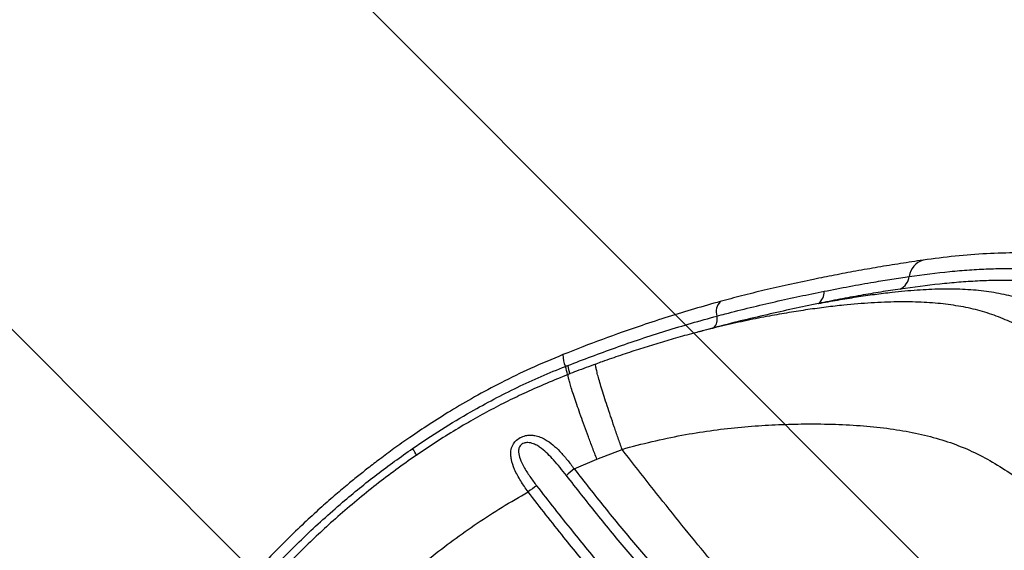
# Model space of a CAD drawing. Units: metres. Extents: x -0.017 to 0.096, y 0.002 to 0.09.
# Drawn here: x 0.021 to 0.023, y 0.067 to 0.068 of the extents above; entities that cross this region are included whole.
import ezdxf

# ---------------------------------------------------------------- set-up
doc = ezdxf.new("R2010")
doc.units = ezdxf.units.M

# ---------------------------------------------------------------- blocks, each defined once
blk = doc.blocks.new('SW_HATCH_0')
at = {"color": 0, "linetype": 'Continuous', "lineweight": 18}
for p, q in [((-0.002707560316806621, -0.004476644580048707), (-0.01484531126121422, 0.007661106364358936)), ((-0.003249072380167949, -0.005371973496058445), (-0.01538682332457554, 0.006765777448349195))]:
    blk.add_line(p, q, dxfattribs=at)

msp = doc.modelspace()

# ---------------------------------------------------------------- linework, layer by layer
at = {"color": 7, "linetype": 'Continuous', "lineweight": 25}
for p, q in [((0.02240836291831116, 0.06707763717375362), (0.02239277910301142, 0.0670733418815328)), ((0.02237404297399325, 0.06706837051057092), (0.02237261995265125, 0.06706798424239847)), ((0.02216063434558793, 0.06679957920780026), (0.02221415179459468, 0.06682044891603722)), ((0.0221124652176142, 0.06677918823299724), (0.02216063438847701, 0.06679957922507439))]:
    msp.add_line(p, q, dxfattribs=at)
for centre, radius, start, end in [((0.02286292916026414, 0.06718171201014181), 4.078784428513335e-05, 106.3022016627914, 173.5532639469274), ((0.02278767492199284, 0.0671911986827143), 3.506931179414007e-05, 295.7055545194181, 351.9565597081198), ((0.0226113985259234, 0.06715343903138375), 3.044973622481308e-05, 306.8341217366603, 2.849152787771659), ((0.0224442429491244, 0.06711166577787793), 3.10163843664415e-05, 135.7317555377922, 197.3126440041871), ((0.02239073813269301, 0.06709528418706345), 2.494093315903161e-05, 314.9638931726793, 16.66288351018219), ((0.02214171065257343, 0.06701969088871897), 5.313879681011258e-05, 178.7633299261551, 206.4547206694533), ((0.02199095140669772, 0.06696156527008444), 0.0001087846284734982, 9.203547239315515, 18.46386120160143), ((0.02201620175721524, 0.06696884242945844), 8.766125163120021e-05, 7.228223264577327, 19.35447356432151), ((0.02171905889825188, 0.06678360360207578), 6.427925540772914e-05, 20.96042120456845, 37.11059615888126), ((0.02225321561471227, 0.06659426194259681), 0.0002323970894063189, 127.2753510226393, 132.6017444286342), ((0.02219369212058488, 0.06650289697787871), 0.0002891638126176457, 123.7553468655061, 128.1359887716557)]:
    msp.add_arc(centre, radius, start, end, dxfattribs=at)
for points, knots in [([(0.02285155039504567, 0.06722087072449356), (0.02283570793128377, 0.06721851667273468), (0.02280468491565098, 0.06721390692354329), (0.02275694798216199, 0.0672060499733895), (0.02271015810844198, 0.06719783538771308), (0.02266448119798182, 0.06718926721191185), (0.02261672699863684, 0.06717974471176376), (0.02256721548491356, 0.0671691933766179), (0.02251636886737703, 0.06715751054247453), (0.02246830276630789, 0.0671457159251333), (0.02243708612479361, 0.06713734994300449), (0.02242202854436479, 0.06713331454897553)], [0, 0, 0, 0, 0.1230239287215446, 0.2409078108870746, 0.3531399244800587, 0.460032733890296, 0.5618577804356334, 0.682335719820217, 0.7954497421487214, 0.9013336537846055, 0.9999999999999999, 0.9999999999999999, 0.9999999999999999, 0.9999999999999999]), ([(0.02311276188342695, 0.0672339425604548), (0.02309216979754368, 0.06723495288584574), (0.02305107004650581, 0.06723696939462832), (0.02298630340370202, 0.0672349942173777), (0.02291993949272647, 0.06722998148049528), (0.02287429702780345, 0.06722390007412614), (0.02285147767794475, 0.06722085962177976)], [0, 0, 0, 0, 0.2512073813474801, 0.5013848956722797, 0.7507130140829192, 1, 1, 1, 1]), ([(0.0228223992312404, 0.06718629164929343), (0.0228223993076037, 0.06718629166025122), (0.02285136032130724, 0.0671904474309646), (0.02289417963273583, 0.0671957380354837), (0.02294973417851739, 0.06720046328157228), (0.02299051519739828, 0.06720269953801844), (0.0230303329396464, 0.06720348973386508), (0.02305618599729326, 0.06720297259908564), (0.02306892868503971, 0.06720243367523857), (0.02306892875240739, 0.0672024336723894)], [0, 0, 0, 0, 8.804605734857734e-07, 0.3339173652319583, 0.5004197578983354, 0.6669171376474431, 0.8334596874217566, 0.9999991195394276, 1, 1, 1, 1]), ([(0.02264181062209248, 0.06715495258441015), (0.02265974961644372, 0.06715846156283904), (0.0226956835901177, 0.06716549047070407), (0.02274342358461948, 0.06717391711003162), (0.02278568983070054, 0.06718084748118325), (0.02281030850400556, 0.06718455625962638), (0.02282239915487646, 0.06718629163833288), (0.0228223992312404, 0.06718629164929343)], [0, 0, 0, 0, 0.284023769344614, 0.5689339352349652, 0.7842255941980547, 0.9999986371797585, 1, 1, 1, 1]), ([(0.02304255712359402, 0.06717773429877523), (0.02303018533316234, 0.06717789253266378), (0.02300542431733224, 0.06717820922343226), (0.02296688397275671, 0.06717678166813833), (0.02292737522318744, 0.06717412614319836), (0.02287330685491493, 0.06716906516857592), (0.02283109460837943, 0.06716339147435184), (0.02280288611103678, 0.06715960000619796)], [0, 0, 0, 0, 0.165626393661332, 0.3314861966000636, 0.4978846709164886, 0.6644594853713217, 1, 1, 1, 1]), ([(0.02262965315366501, 0.06712906783932887), (0.02264338279048932, 0.06713160469695163), (0.02267084237085141, 0.06713667846886931), (0.02271049087382532, 0.06714311822100404), (0.02274895539611733, 0.06714868024976253), (0.02279224982671619, 0.06715398695830321), (0.02283930528476627, 0.06715830628698122), (0.02288899718237504, 0.06716059737550836), (0.02293613589597737, 0.06716011960124807), (0.02298070261798365, 0.0671564891236351), (0.02302287004984415, 0.06714939905860243), (0.02306055701432833, 0.06713921898940242), (0.0230944229191748, 0.06712634800875326), (0.02312507962543031, 0.06711134093178464), (0.02315470034872313, 0.06709342581871003), (0.0231835195935393, 0.06707245147718065), (0.02321183843279341, 0.06704870074025988), (0.02323047581721564, 0.06703053763172578), (0.02323979241878821, 0.06702145811489563)], [0, 0, 0, 0, 0.04668412550633343, 0.09336929391353882, 0.140512043185247, 0.1876558942522063, 0.2582895709878229, 0.3290062416622025, 0.3996562000699984, 0.4728294100026255, 0.5460725450994395, 0.619257942285112, 0.6821482614419295, 0.7450735359677877, 0.8079682597281835, 0.8719677276796441, 0.9359982257908304, 1, 1, 1, 1]), ([(0.02280288611103678, 0.06715960000619796), (0.02278933225640693, 0.06715759028122328), (0.02276222377699239, 0.0671535707170777), (0.02271943018923001, 0.06714627593949532), (0.02267534844632244, 0.06713822020064765), (0.02264488511123311, 0.06713211866516121), (0.02262965315366501, 0.06712906783932887)], [0, 0, 0, 0, 0.2486256568890659, 0.4972654411434893, 0.7486279343327664, 1, 1, 1, 1]), ([(0.02241463175734602, 0.06710243574967481), (0.02241463184951519, 0.06710243577448267), (0.02242055001771448, 0.06710402868336929), (0.0224442974740926, 0.06711033712468088), (0.02248567894022619, 0.06712076644396614), (0.0225384618763355, 0.06713311419664567), (0.02259069871520574, 0.06714456854087508), (0.02262477343770432, 0.06715149126051954), (0.02264181062209248, 0.06715495258441015)], [0, 0, 0, 0, 1.187367939658212e-06, 0.07624070994425697, 0.3062633102516257, 0.5362827256055126, 0.76814376967666, 0.9999999999999999, 0.9999999999999999, 0.9999999999999999, 0.9999999999999999]), ([(0.02242204358415757, 0.06713331896911287), (0.02240374755653459, 0.06712820937815661), (0.02236718274290783, 0.06711799780409944), (0.02231177019480682, 0.0671010680809459), (0.02224684552834099, 0.06707991214753047), (0.02217217093670244, 0.06705370782380288), (0.02211654304614952, 0.06703183235988615), (0.02208858289811446, 0.06702083713422922)], [0, 0, 0, 0, 0.1657295889250975, 0.3312124170537628, 0.4970096250183205, 0.7471828393111446, 1, 1, 1, 1]), ([(0.02318230011579421, 0.0669805707632876), (0.0231720738930259, 0.06699088235980886), (0.02315161604261068, 0.06701151100285266), (0.02312023228823053, 0.06703831792439537), (0.02308756922489049, 0.06706214241012419), (0.0230531449558019, 0.06708247392966649), (0.02301655268847383, 0.06709936855118935), (0.02297804874915901, 0.06711257477077276), (0.02293734775645062, 0.06712225200248048), (0.02289430378058353, 0.06712871769505434), (0.02284769773700919, 0.06713226364280508), (0.02279713321633219, 0.06713293159367638), (0.02274242928133529, 0.06713079019778695), (0.02269170493345851, 0.0671265863353242), (0.02264644644759957, 0.06712147130890529), (0.02260769023895479, 0.06711625223634599), (0.02256758798453832, 0.06711002073947492), (0.02252466175001484, 0.06710245276968542), (0.02247902587091731, 0.06709343522157837), (0.02243036762707164, 0.06708254373198953), (0.02239527119214511, 0.06707415915189294), (0.02237618828084662, 0.06706895550606187), (0.02237404297399325, 0.06706837051057092)], [0, 0, 0, 0, 0.05920362412646973, 0.1184385392200297, 0.1776379610219622, 0.2381225846453447, 0.2986470220984899, 0.359123070604631, 0.4178174099486172, 0.4765587290700419, 0.5352409076370196, 0.5961818891776856, 0.657194238105592, 0.7181142668557059, 0.7554143857728236, 0.7927135817639986, 0.8304080001332065, 0.8681014892847768, 0.910038754167116, 0.9519747769979197, 0.9946009894177422, 1, 1, 1, 1]), ([(0.02262965315366501, 0.06712906783932887), (0.02261175930673819, 0.06712531472144366), (0.02257597112449697, 0.06711780838323714), (0.02252088827276159, 0.06710550658647957), (0.022465023906654, 0.06709234458767521), (0.02242725001678671, 0.0670825396716306), (0.02240836291831116, 0.06707763717375362)], [0, 0, 0, 0, 0.2490089029275681, 0.4980246022054357, 0.7490102606916225, 1, 1, 1, 1]), ([(0.02209890894636463, 0.06699789438120966), (0.0221324541550069, 0.06701072309743779), (0.02218373932577256, 0.06703033611906123), (0.02225326351746054, 0.06705410269689048), (0.0223070951029139, 0.06707144957679415), (0.02236100381214108, 0.06708763233578205), (0.0223968348256462, 0.06709764462885476), (0.02241463166517717, 0.06710243572486199), (0.02241463175734602, 0.06710243574967481)], [0, 0, 0, 0, 0.3196708529235801, 0.488724767099331, 0.6577634748731117, 0.8288907697218793, 0.999999113834826, 1, 1, 1, 1]), ([(0.02239274631275496, 0.06707346091845329), (0.02239083329042509, 0.0670729337345483), (0.02238438735678793, 0.06707115738703105), (0.02237829889684024, 0.06706957670795172), (0.02237401736828372, 0.06706846514235466)], [0, 0, 0, 0, 0.2967797122253145, 1, 1, 1, 1]), ([(0.02237261833442235, 0.06706799336411057), (0.02236872965115645, 0.06706699267169133), (0.02235205516170276, 0.06706270175004778), (0.02232293835167367, 0.06705451304819701), (0.02228543370070072, 0.06704345899272315), (0.02224817908172408, 0.06703179374476002), (0.02221037065819713, 0.06701927647085645), (0.0221803622788212, 0.06700894533472355), (0.02216300949421863, 0.06700258807733996), (0.0221585412770761, 0.06700095112931856)], [0, 0, 0, 0, 0.05482945469861803, 0.2351061018876967, 0.4081843222912895, 0.5797148320130303, 0.7557637055232972, 0.9371109120062063, 0.9999999999999999, 0.9999999999999999, 0.9999999999999999, 0.9999999999999999]), ([(0.02208859874880744, 0.06702084404266957), (0.02206569997947017, 0.06701132914845429), (0.02202151902241296, 0.06699297108184649), (0.02195931469733858, 0.06696261628855829), (0.02190289960809032, 0.06693241343949878), (0.02185208638385905, 0.066902715305081), (0.02180652970360534, 0.06687408755372203), (0.02176662603267313, 0.0668473812464947), (0.02173198461394465, 0.06682293219702307), (0.02170228058847336, 0.06680101094595865), (0.02167659194110198, 0.06678130805835569), (0.02165336991225173, 0.06676290138476416), (0.02162964532854857, 0.06674351316291216), (0.02160304850960689, 0.06672102205724546), (0.02157271141601013, 0.06669432792610067), (0.02153926317058029, 0.06666355362635792), (0.02150295595973423, 0.066628450176139), (0.02146406360082319, 0.06658874432616468), (0.02142618487496889, 0.06654769227042302), (0.02138972086292362, 0.06650580924100802), (0.02135499783051436, 0.06646364864736452), (0.02131948156870306, 0.06641785177561062), (0.02128341422788952, 0.06636815018026998), (0.02124847890651478, 0.06631672389357023), (0.02122658173034546, 0.0662812171252734), (0.0212160511331968, 0.06626414152291749)], [0, 0, 0, 0, 0.0634853268584957, 0.1224887878639487, 0.1769701224105967, 0.2270803971518926, 0.2728859964992347, 0.3144351619134146, 0.3497335588732377, 0.381183734018532, 0.4087198462259152, 0.4324118831357835, 0.456855556592653, 0.4869593044410024, 0.5213509255190831, 0.5600303248021662, 0.6030005386911521, 0.6502787650034044, 0.7019145476268156, 0.745583484052249, 0.7920361000861282, 0.8413359430407514, 0.893513307721728, 0.9487893576137094, 0.9999999999999999, 0.9999999999999999, 0.9999999999999999, 0.9999999999999999]), ([(0.02177031982770896, 0.06682238684313384), (0.02179051213710724, 0.06683593807056973), (0.02183093408248643, 0.06686306557562278), (0.02188863955652313, 0.06689745953380144), (0.02194240814927244, 0.06692693109147625), (0.02199201708571241, 0.06695190590068043), (0.02204258548470056, 0.06697504049656383), (0.02207688256971341, 0.06698922285405012), (0.02209413610183851, 0.06699601802672348), (0.02209413619451562, 0.06699601806322365)], [0, 0, 0, 0, 0.1978793961211827, 0.3961245830730605, 0.5466886232895599, 0.6972504040085925, 0.8486228724326511, 0.9999991868799132, 1, 1, 1, 1]), ([(0.02209413619451562, 0.06699601806322365), (0.02209413628719359, 0.0669960180997211), (0.02209572690532751, 0.06699664449998143), (0.02209731797219813, 0.06699726945880227), (0.02209890894636463, 0.06699789438120966)], [0, 0, 0, 0, 5.826538044432625e-05, 1, 1, 1, 1]), ([(0.02215855594019638, 0.06700093787634084), (0.02214484792077596, 0.06699598880812072), (0.02212522969798798, 0.06698890595246099), (0.02210575936599401, 0.06698141961759194), (0.02209989371633951, 0.06697916427764439)], [0, 0, 0, 0, 0.6987391043809785, 1, 1, 1, 1]), ([(0.02221415177257636, 0.0668204489763406), (0.02221126356846852, 0.06682854172707525), (0.02220548716025285, 0.06684472722854456), (0.02219723033853998, 0.0668684406646653), (0.02218944883157313, 0.06689123560024014), (0.02218229159072986, 0.0669127195945265), (0.02217587310101159, 0.0669325368522338), (0.02217030226234849, 0.06695035459699575), (0.02216567079513005, 0.06696587808147306), (0.02216206001042541, 0.06697883729233446), (0.02215951601300183, 0.06698905489872475), (0.0221581343798494, 0.06699621369385576), (0.02215777990021926, 0.06700028466992457), (0.02215838945162407, 0.06700056580977994), (0.02215863999643074, 0.06700068136710645)], [0, 0, 0, 0, 0.08548554906922438, 0.1709710981384537, 0.2564566472076851, 0.3419421962769153, 0.4274277453461489, 0.5129132944153764, 0.5983988434846111, 0.6838843925538397, 0.7693699416230709, 0.8548554906923016, 0.9403410397615319, 1, 1, 1, 1]), ([(0.02210002129447421, 0.06697880832324096), (0.02209831168552106, 0.06697813806326795), (0.02208088736347012, 0.06697130677848441), (0.02204940092952194, 0.0669581494860076), (0.0220068603655067, 0.06693939586486403), (0.02196641779005852, 0.06692004450715802), (0.02192729856481354, 0.06689956479863018), (0.0218866488338632, 0.06687680676187158), (0.02184529854670149, 0.06685203987482226), (0.02180277378772639, 0.06682478171230771), (0.02176059511183455, 0.06679592308361204), (0.02171880594066413, 0.06676546726188182), (0.02167745726562666, 0.06673344346958597), (0.02163664801888674, 0.06669984240994001), (0.02159801303287539, 0.06666630389801878), (0.02157351356948993, 0.06664341200286004), (0.02156202213968861, 0.06663267460008118)], [0, 0, 0, 0, 0.008562609341279481, 0.0872700523026042, 0.1590503336719515, 0.2252600752278718, 0.2961884577831415, 0.364799293025608, 0.4423456880299382, 0.5207672863302446, 0.6001390158427882, 0.680449868490931, 0.7616775364782254, 0.8437867617369195, 0.9267284579545711, 1, 1, 1, 1]), ([(0.02216063434558792, 0.06679957920780026), (0.02215755487640293, 0.06680761334472658), (0.0221513959380468, 0.06682368161854305), (0.02214255834808035, 0.06684723149015839), (0.02213420364084694, 0.06686987429018677), (0.02212648942872549, 0.06689122004052071), (0.02211954009723451, 0.06691091428643954), (0.02211347358482462, 0.0669286256735989), (0.02210839008952319, 0.06694406049884934), (0.0221043787998232, 0.0669569499846402), (0.02210149208261774, 0.06696711635845287), (0.02209983347011522, 0.0669742471638339), (0.02209928360068931, 0.06697831815835575), (0.02209982798928108, 0.06697860579628191), (0.02210005404641866, 0.06697872523781179)], [0, 0, 0, 0, 0.08539614083481809, 0.1707922812851532, 0.2561884213509524, 0.3415845610321723, 0.4269807003287798, 0.512376839240719, 0.5977729777679329, 0.683169115910378, 0.7685652536679826, 0.8539613910406868, 0.9393575280284345, 0.9999999999999999, 0.9999999999999999, 0.9999999999999999, 0.9999999999999999]), ([(0.02221415177257636, 0.0668204489763406), (0.02221415186868295, 0.06682044900352438), (0.02223522280207289, 0.06682640892613141), (0.02227755369240863, 0.06683740102965251), (0.02233989029706683, 0.06685058175419856), (0.02240069932712241, 0.06686037640346781), (0.02245961551880266, 0.06686728858338432), (0.02251731593256748, 0.06687176721942492), (0.02257335325214131, 0.06687408315130744), (0.02263080778771738, 0.06687453508171369), (0.02268899669597102, 0.0668729769889712), (0.02274736757390045, 0.06686871667420836), (0.02280271579868492, 0.06686155632918334), (0.02285490997398036, 0.066851190767766), (0.02290394811142623, 0.06683733704975647), (0.02294997557714345, 0.06681937538107972), (0.02299361444255922, 0.06679726522738492), (0.02303521373635151, 0.0667711260182299), (0.02307524160322687, 0.06674143488050267), (0.02310105294548511, 0.06671848473162173), (0.02311394090928981, 0.0667070254016446)], [0, 0, 0, 0, 2.517404974521434e-07, 0.055192962143541, 0.1103919191139082, 0.1628871632432166, 0.2156057010865068, 0.2684539334252081, 0.3212725123518947, 0.37385203110976, 0.4361859311409307, 0.4987634446183525, 0.5614563092522514, 0.6240917487915375, 0.68647442533404, 0.7490425522308952, 0.8117734477181019, 0.8745933712321374, 0.937382718176385, 1, 1, 1, 1]), ([(0.02201512477835919, 0.06673033799180986), (0.02200964479561059, 0.06673804904034886), (0.0219986940031336, 0.06675345822979424), (0.02198625957129103, 0.0667764990246199), (0.02197977226907285, 0.06679486061041875), (0.02197803494741607, 0.06680808738614281), (0.02197837452986656, 0.06681841548901524), (0.0219814471571162, 0.06682895674833286), (0.02198672416230872, 0.0668363616148502), (0.02199279406144854, 0.06684219007658411), (0.02200044987943612, 0.06684715078432318), (0.02201111167653854, 0.06685022589317763), (0.02202077036669959, 0.06685081044704724), (0.02203039476568857, 0.06684980866310078), (0.02204072664550059, 0.06684678294592493), (0.02205365737871749, 0.06684045547764883), (0.02206757942237398, 0.06683040965281345), (0.02208283344330602, 0.0668157578536779), (0.02209789604636868, 0.06679864258514277), (0.02210760845781994, 0.06678567351028114), (0.0221124652176142, 0.06677918823299724)], [0, 0, 0, 0, 0.09863782487931272, 0.197110538516328, 0.2802913826158477, 0.3152370220676472, 0.3501195317729372, 0.3992885627012998, 0.438158698587632, 0.4468430990519934, 0.4882367145472749, 0.5307206882805119, 0.5617785671580142, 0.592899172119375, 0.6381357321768443, 0.6834712037152643, 0.7571095241398018, 0.8308852553638777, 0.9154329801112078, 0.9999999999999999, 0.9999999999999999, 0.9999999999999999, 0.9999999999999999]), ([(0.02123395836539774, 0.06625330756427467), (0.02125072895985018, 0.06627988155410355), (0.02128426686314797, 0.06633302432752433), (0.02133925564854128, 0.06641001205786112), (0.02139841265647748, 0.06648420430219595), (0.0214648525279069, 0.0665595021517685), (0.02153893657518777, 0.06663486569370004), (0.02161693973256292, 0.0667053104251771), (0.0216940129719044, 0.06676810812020857), (0.02174486159224318, 0.06680427784762559), (0.02177031982770896, 0.06682238684313384)], [0, 0, 0, 0, 0.1196420096052242, 0.2392605795741082, 0.3600502523996518, 0.4808412084022941, 0.621526329215699, 0.7622693613285235, 0.8809760710043438, 0.9999999999999999, 0.9999999999999999, 0.9999999999999999, 0.9999999999999999]), ([(0.02209590640123746, 0.06676532397380322), (0.02208702071161931, 0.06677647450627139), (0.02207440759123236, 0.06679230254151047), (0.02205667893023834, 0.06681097863306448), (0.02204545281248974, 0.0668208763453411), (0.02203529767867159, 0.06682790667990086), (0.0220257490376864, 0.0668327438452657), (0.02201583607100002, 0.06683529267636132), (0.02200699122885219, 0.06683433624677718), (0.02200226410097818, 0.06683201837060582), (0.02199900591436806, 0.06682936574971332), (0.02199687954605498, 0.06682658761055482), (0.02199463170217212, 0.06682125652331568), (0.02199399098032093, 0.066812349449194), (0.02199774165164134, 0.06679880974849725), (0.02200628892711656, 0.06678176655128004), (0.02201835323333675, 0.06676278782156808), (0.02202812850976284, 0.06674980696218989), (0.02203301887741584, 0.06674331290800214)], [0, 0, 0, 0, 0.1872824223248615, 0.2658449530265287, 0.3442943162358403, 0.3892698378783042, 0.4341438722224665, 0.4904882613968579, 0.5257625205185774, 0.5493287718542695, 0.5580210666035713, 0.5810605154026938, 0.5950838600326486, 0.6366127884235732, 0.7019015767006129, 0.7865831886035248, 0.8932320043376749, 1, 1, 1, 1]), ([(0.02339078850649632, 0.0656011916264201), (0.02336248038056627, 0.06562479272013022), (0.02330595529636009, 0.0656719188991157), (0.02322211109449525, 0.06574448684168926), (0.02312469505615211, 0.06583114460796193), (0.02301446692311077, 0.06593295656328531), (0.02289225903283808, 0.06605100710538234), (0.02277253662532545, 0.06617202464344271), (0.02265536655016989, 0.06629595669128219), (0.02254080127375052, 0.06642272756053276), (0.02242904315810005, 0.06655234619319059), (0.02231978270149201, 0.06668464557935064), (0.02224937811120584, 0.0667751618507585), (0.02221415283834513, 0.06682044952796416)], [0, 0, 0, 0, 0.06677744568589583, 0.1333398314602718, 0.1997016809806314, 0.300654949565989, 0.4010764330635678, 0.5012212086682499, 0.60126980506215, 0.7009906638711118, 0.8006090507681013, 0.9002394508070855, 1, 1, 1, 1]), ([(0.02336251838107563, 0.06559382269752885), (0.02332652028002575, 0.06561786216251134), (0.02325451582195685, 0.06566594660579717), (0.02314807657938438, 0.0657419544994198), (0.02305101209493098, 0.06581471150062827), (0.02296318806288004, 0.06588370414163133), (0.02288428612584048, 0.06594818548634672), (0.02280640673757974, 0.06601439965091853), (0.02272960014196389, 0.06608231175632953), (0.0226539269421993, 0.06615189546102264), (0.02257113522811645, 0.06623107304426176), (0.02248181003757411, 0.066320516714237), (0.0223866901834804, 0.06642089996138016), (0.02230177116165201, 0.06651534832532369), (0.02222653097541624, 0.06660309541338513), (0.022160233196144, 0.06668335039672914), (0.02211734680826385, 0.06673800181574403), (0.02209590640123746, 0.06676532397380322)], [0, 0, 0, 0, 0.07685451158159293, 0.1537266493283595, 0.230580579538165, 0.2897376028784609, 0.348894581358442, 0.4080555136316275, 0.467216431445914, 0.5263820458374254, 0.5855476215050833, 0.6645232680285185, 0.7435193442230618, 0.8224952302054592, 0.8816685728789969, 0.9408419760466004, 1, 1, 1, 1]), ([(0.0221124652176142, 0.06677918823299724), (0.02213376655060528, 0.06675201386787785), (0.02217637387248379, 0.06669765919805641), (0.02224224362549167, 0.06661784211192193), (0.02231699819292025, 0.06653057761513412), (0.02240137163377401, 0.066436651548728), (0.02249588438602972, 0.06633682705657347), (0.02258464395493609, 0.06624788395734249), (0.02266691424608904, 0.06616915044704974), (0.02274211365196999, 0.0660999572229534), (0.02281844366561302, 0.06603242815721215), (0.02289584463448018, 0.06596658894286168), (0.02297426547031379, 0.0659024733007277), (0.02306156108951235, 0.06583386812440173), (0.0231580493746309, 0.06576151942244365), (0.02326386496962751, 0.0656859395246737), (0.02333545202081478, 0.06563812713579444), (0.02337124145291286, 0.06561422367536601)], [0, 0, 0, 0, 0.05916076200092284, 0.1183344549473769, 0.1775080939041493, 0.2564803899742754, 0.335472860824817, 0.4144449280356858, 0.4736067680557003, 0.5327686325848372, 0.5919273784232362, 0.6510861439398881, 0.7102424377359638, 0.7693987762228417, 0.8462595712837477, 0.9231385768373451, 1, 1, 1, 1]), ([(0.02203301887741584, 0.06674331290800214), (0.02204549438291453, 0.06672720625139592), (0.02207044279865472, 0.06669499628882253), (0.02210643474339472, 0.06664990241233165), (0.0221407069232791, 0.06660780416082977), (0.02217321234046472, 0.06656866098586266), (0.02221702382286221, 0.06651691186738741), (0.02226154018697942, 0.06646583973940257), (0.02230673080317342, 0.06641546243483035), (0.02234095579140525, 0.0663780316368274), (0.02238702691146841, 0.06632859897342193), (0.02243374623940254, 0.06627988811852763), (0.02248108345910808, 0.06623191706377522), (0.02251688981204357, 0.06619631279535733), (0.02256502923129765, 0.06614934305151321), (0.02262594188429308, 0.06609158754303358), (0.0227001559465611, 0.0660238376631212), (0.02277543220609195, 0.06595766476403699), (0.02285171683766525, 0.06589309613306688), (0.02292896917770369, 0.06583015567611522), (0.02300714227662817, 0.0657688784769798), (0.02308616465162995, 0.06570926575792498), (0.02316598676346009, 0.06565137875507263), (0.02324649627831664, 0.065595072722608), (0.02330073953986611, 0.06555899119797082), (0.02332786147010634, 0.06554095023645382)], [0, 0, 0, 0, 0.0338813874586532, 0.06775572663262794, 0.0960040432859196, 0.1242518911635217, 0.1524990041947689, 0.2089959254070196, 0.2372429869497245, 0.2654897319053147, 0.2937359139658048, 0.3502313543339178, 0.3784777286506391, 0.4067239991416389, 0.4349700335292892, 0.4914643787715925, 0.5479607156636818, 0.6044582094164624, 0.6609560226486957, 0.7174533222248514, 0.7739686298121409, 0.8304840118767148, 0.8869877994736275, 0.9434932758205161, 1, 1, 1, 1]), ([(0.02173651302069656, 0.06653084937834193), (0.02174401418867757, 0.06653747299065983), (0.0217670297763098, 0.06655779600304011), (0.02180665712118866, 0.06659055395897719), (0.02185602357482774, 0.06662844310823346), (0.02190699445254288, 0.06666435922446559), (0.02195989324825973, 0.06669872342524412), (0.02199654490091422, 0.06671970285692931), (0.02201512477835919, 0.06673033799180986)], [0, 0, 0, 0, 0.08742474258646825, 0.2682424696152614, 0.4490577279264592, 0.6310029768295633, 0.8129437836625404, 1, 1, 1, 1]), ([(0.02331276260461844, 0.06552464676986396), (0.02328558517211504, 0.06554272748999773), (0.02323123011648037, 0.065578889057087), (0.02315055434581343, 0.0656353248834617), (0.02307056317884774, 0.0656933499428694), (0.022991370374095, 0.06575310909779702), (0.02291302577482949, 0.06581454221273991), (0.02283560522395455, 0.06587764784035838), (0.02275915344390489, 0.06594239017034119), (0.02268371081606696, 0.06600874348921662), (0.02260933025520469, 0.06607668152885318), (0.0225482810128221, 0.06613460033458683), (0.02250003449737901, 0.06618170526179315), (0.02246414866665335, 0.06621741253690958), (0.022416706268109, 0.0662655235177642), (0.02236988356253784, 0.06631437740014537), (0.02232371182821198, 0.06636395624082178), (0.02228941239981974, 0.0664014983767989), (0.02224412367866763, 0.06645202626580143), (0.02219951135029149, 0.06650325164058321), (0.02215560719949965, 0.06655515686831909), (0.02212303359336039, 0.0665944185452988), (0.02208869023210805, 0.06663664426444893), (0.02205262413138487, 0.0666818748256237), (0.02202762546021023, 0.06671418244316418), (0.02201512477835919, 0.06673033799180986)], [0, 0, 0, 0, 0.05648962101578026, 0.1129796382608479, 0.1694701884770765, 0.225976839893638, 0.2824834186802912, 0.3389764235663676, 0.3954704538519898, 0.451965659929468, 0.5084621975559065, 0.5649602293706096, 0.5932083874665275, 0.6214569584794345, 0.6497059592726431, 0.7062081945929615, 0.7344585890360011, 0.7627094761385531, 0.790960871682168, 0.8474680980008865, 0.8757211207325531, 0.9039747110362998, 0.9322288831099372, 0.9661107918491194, 1, 1, 1, 1]), ([(0.02156266696189258, 0.06663338967258138), (0.02153902467493165, 0.06661040321609611), (0.02149147076347319, 0.06656416843693747), (0.02142478630049272, 0.06649002276489624), (0.02136717692335508, 0.06641926945051957), (0.02131829977137717, 0.06635288540141332), (0.02128550503961366, 0.06630470209227057), (0.02126256932709671, 0.06626834191085416), (0.0212528866964261, 0.06625265934906649), (0.02124803162479188, 0.06624479578765663)], [0, 0, 0, 0, 0.1972212814988861, 0.3966893462387732, 0.5961557803583728, 0.7428302263627623, 0.8897398608082971, 0.9447132817117553, 1, 1, 1, 1])]:
    msp.add_open_spline(points, degree=3, knots=knots, dxfattribs=at)

# ---------------------------------------------------------------- block references
at = {"color": 1, "linetype": 'Continuous', "lineweight": 18}
msp.add_blockref('SW_HATCH_0', (0.03136459896095419, 0.06525221869072526), dxfattribs=at)

doc.saveas('drawing.dxf')
